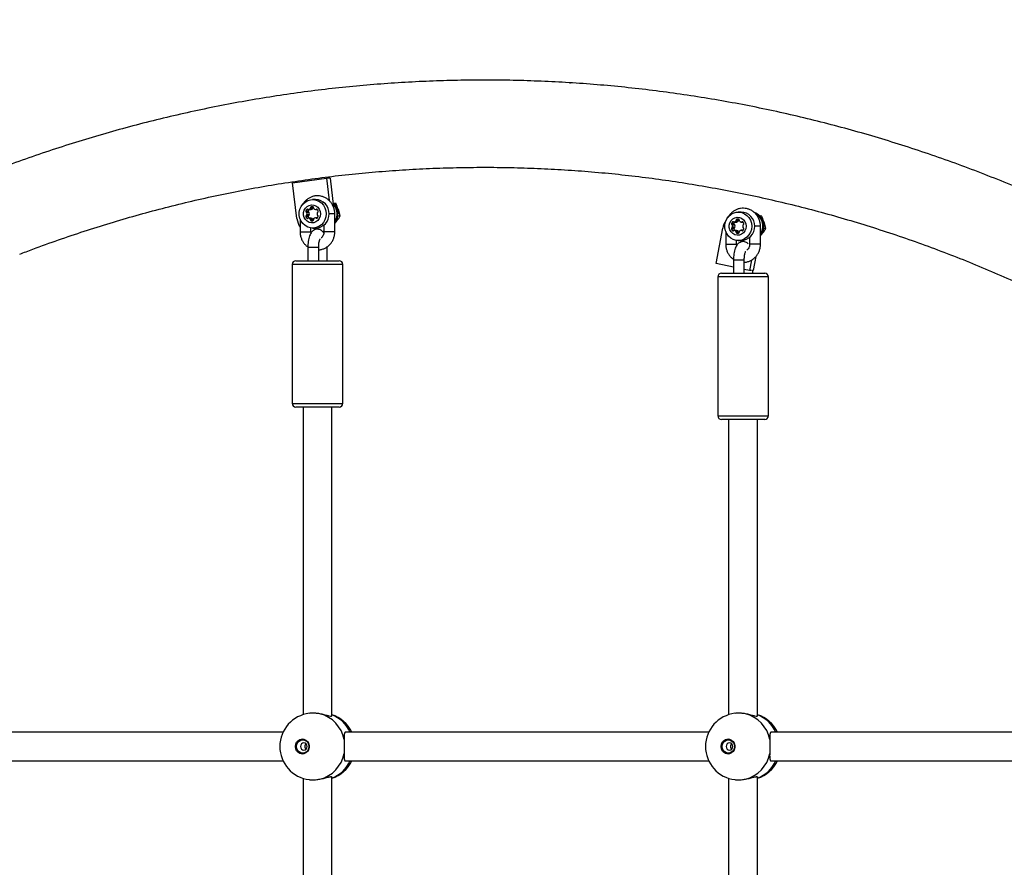
# Model space of a CAD drawing. Units: millimetres. Extents: x 5574 to 11897, y 4128 to 11026.
# Drawn here: x 9338 to 9883, y 9090 to 9559 of the extents above; entities that cross this region are included whole.
import ezdxf

# ---------------------------------------------------------------- set-up
doc = ezdxf.new("R2010")
doc.units = ezdxf.units.MM
doc.header["$LTSCALE"] = 50
doc.header["$PDSIZE"] = -1
doc.layers.add('FORMAT', color=7, linetype='Continuous')

msp = doc.modelspace()

# ---------------------------------------------------------------- linework, layer by layer
at = {"color": 7, "linetype": 'Continuous', "lineweight": 25}
for p, q in [((9489.03, 9469.04), (9507.73, 9471.58)), ((9507.73, 9471.58), (9509.22, 9459.26)), ((9509.73, 9471.58), (9507.73, 9471.58)), ((9509.73, 9471.58), (9511.68, 9455.48)), ((9491.42, 9449.2), (9489.03, 9469.04)), ((9500.15, 9454.78), (9498.81, 9454.78)), ((9500.26, 9455.21), (9498.92, 9455.21)), ((9500.32, 9455.76), (9499.22, 9455.76)), ((9501.77, 9459.76), (9500.1, 9459.76)), ((9511.43, 9457.96), (9512.89, 9457.69)), ((9511.8, 9457.69), (9512.89, 9457.69)), ((9493.17, 9448.97), (9493.17, 9441.86)), ((9497.65, 9453.3), (9496.31, 9453.3)), ((9497.65, 9450.42), (9496.31, 9450.42)), ((9497.94, 9452.76), (9496.61, 9452.76)), ((9497.94, 9450.96), (9496.61, 9450.96)), ((9497.46, 9454.31), (9496.86, 9454.31)), ((9497.46, 9449.41), (9496.86, 9449.41)), ((9498.24, 9452.44), (9496.91, 9452.44)), ((9498.24, 9451.28), (9496.91, 9451.28)), ((9497.75, 9454.18), (9499.09, 9454.18)), ((9499.09, 9449.54), (9497.75, 9449.54)), ((9499.2, 9454.2), (9497.86, 9454.2)), ((9499.2, 9449.52), (9497.86, 9449.52)), ((9500.15, 9448.94), (9498.81, 9448.94)), ((9502.74, 9449.63), (9501.73, 9449.63)), ((9501.78, 9454.18), (9502.79, 9454.18)), ((9502.62, 9449.5), (9502.03, 9449.5)), ((9502.68, 9454.31), (9502.08, 9454.31)), ((9512.37, 9451.86), (9509.22, 9451.86)), ((9512.37, 9441.86), (9512.37, 9451.86)), ((9514.1, 9450.69), (9515.43, 9450.69)), ((9515.43, 9450.69), (9514.36, 9454.19)), ((9737.47, 9452.87), (9735.8, 9452.87)), ((9747.13, 9451.07), (9748.6, 9450.81)), ((9747.5, 9450.81), (9748.6, 9450.81)), ((9500.26, 9448.51), (9498.92, 9448.51)), ((9499.17, 9441.86), (9499.17, 9444.02)), ((9499.82, 9447.96), (9499.22, 9447.96)), ((9500.1, 9443.96), (9501.77, 9443.96)), ((9506.37, 9445.65), (9506.37, 9441.86)), ((9512.37, 9446.53), (9513.4, 9447.77)), ((9512.54, 9446.89), (9513.21, 9447.55)), ((9723.58, 9424.37), (9727.23, 9444)), ((9733.35, 9446.42), (9732.02, 9446.42)), ((9733.35, 9443.53), (9732.02, 9443.53)), ((9733.65, 9445.87), (9732.31, 9445.87)), ((9733.65, 9444.07), (9732.31, 9444.07)), ((9733.16, 9447.42), (9732.56, 9447.42)), ((9733.94, 9445.55), (9732.61, 9445.55)), ((9733.94, 9444.39), (9732.61, 9444.39)), ((9733.46, 9447.29), (9734.79, 9447.29)), ((9734.9, 9447.31), (9733.56, 9447.31)), ((9735.85, 9447.89), (9734.52, 9447.89)), ((9735.96, 9448.32), (9734.62, 9448.32)), ((9736.02, 9448.87), (9734.92, 9448.87)), ((9737.49, 9447.29), (9738.49, 9447.29)), ((9738.38, 9447.42), (9737.78, 9447.42)), ((9748.07, 9444.97), (9744.92, 9444.97)), ((9748.07, 9434.97), (9748.07, 9444.97)), ((9749.8, 9443.8), (9751.13, 9443.8)), ((9751.13, 9443.8), (9750.06, 9447.3)), ((9493.17, 9441.86), (9499.17, 9441.86)), ((9499.24, 9441.29), (9499.17, 9441.86)), ((9506.37, 9442.42), (9505.73, 9441.96)), ((9512.37, 9441.86), (9506.37, 9441.86)), ((9728.87, 9442.09), (9728.87, 9434.97)), ((9733.16, 9442.52), (9732.56, 9442.52)), ((9734.79, 9442.65), (9733.46, 9442.65)), ((9734.9, 9442.64), (9733.56, 9442.64)), ((9735.85, 9442.05), (9734.52, 9442.05)), ((9735.96, 9441.62), (9734.62, 9441.62)), ((9735.52, 9441.08), (9734.92, 9441.08)), ((9738.44, 9442.74), (9737.44, 9442.74)), ((9738.33, 9442.61), (9737.73, 9442.61)), ((9742.07, 9438.76), (9742.07, 9434.97)), ((9748.07, 9439.64), (9749.1, 9440.88)), ((9748.24, 9440), (9748.91, 9440.66)), ((9497.44, 9433.36), (9497.44, 9425.86)), ((9503.44, 9425.86), (9503.44, 9433.36)), ((9508.1, 9433.36), (9507.81, 9433.36)), ((9508.1, 9425.86), (9508.1, 9433.36)), ((9728.87, 9434.97), (9734.87, 9434.97)), ((9734.87, 9434.97), (9734.87, 9437.13)), ((9734.94, 9434.4), (9734.87, 9434.97)), ((9735.8, 9437.07), (9737.47, 9437.07)), ((9748.07, 9434.97), (9742.07, 9434.97)), ((9745.51, 9428.21), (9744.08, 9420.51)), ((9488.77, 9423.86), (9488.77, 9346.86)), ((9498.1, 9423.86), (9488.77, 9423.86)), ((9490.77, 9425.86), (9498.77, 9425.86)), ((9516.77, 9423.86), (9498.1, 9423.86)), ((9498.77, 9425.86), (9514.77, 9425.86)), ((9516.77, 9346.86), (9516.77, 9423.86)), ((9733.14, 9422.38), (9723.58, 9424.37)), ((9733.14, 9426.47), (9733.14, 9418.97)), ((9739.14, 9418.97), (9739.14, 9426.47)), ((9743.15, 9426.24), (9742.08, 9420.51)), ((9724.47, 9416.97), (9724.47, 9339.97)), ((9733.8, 9416.97), (9724.47, 9416.97)), ((9726.47, 9418.97), (9734.47, 9418.97)), ((9752.47, 9416.97), (9733.8, 9416.97)), ((9734.47, 9418.97), (9750.47, 9418.97)), ((9742.08, 9420.51), (9739.14, 9421.12)), ((9743.03, 9420.51), (9742.08, 9420.51)), ((9743.8, 9418.97), (9743.8, 9420.81)), ((9744.08, 9420.51), (9743.8, 9420.51)), ((9752.47, 9339.97), (9752.47, 9416.97)), ((9488.77, 9346.86), (9498.1, 9346.86)), ((9498.1, 9346.86), (9516.77, 9346.86)), ((9498.77, 9344.86), (9490.77, 9344.86)), ((9494.77, 9344.86), (9494.77, 9174.41)), ((9514.77, 9344.86), (9498.77, 9344.86)), ((9510.77, 9173.69), (9510.77, 9344.86)), ((9724.47, 9339.97), (9733.8, 9339.97)), ((9733.8, 9339.97), (9752.47, 9339.97)), ((9734.47, 9337.97), (9726.47, 9337.97)), ((9730.47, 9337.97), (9730.47, 9174.41)), ((9750.47, 9337.97), (9734.47, 9337.97)), ((9746.47, 9173.69), (9746.47, 9337.97)), ((9483.75, 9164.8), (9323.63, 9164.8)), ((9719.46, 9164.8), (9518.5, 9164.8)), ((9926.64, 9164.8), (9754.2, 9164.8)), ((9323.63, 9148.8), (9483.75, 9148.8)), ((9518.5, 9148.8), (9719.46, 9148.8)), ((9754.2, 9148.8), (9917.02, 9148.8)), ((9494.77, 9139.19), (9494.77, 8934.41)), ((9510.77, 8933.69), (9510.77, 9139.9)), ((9730.47, 9139.19), (9730.47, 8934.41)), ((9746.47, 8933.69), (9746.47, 9139.9))]:
    msp.add_line(p, q, dxfattribs=at)
at = {"color": 7, "linetype": 'Continuous', "lineweight": 25, "flags": 128}
for points in [[(9507.55, 9451.86), (9507.38, 9450.16), (9506.86, 9448.54), (9506.03, 9447.08), (9504.92, 9445.84), (9503.59, 9444.88), (9502.09, 9444.25), (9500.51, 9443.97), (9498.9, 9444.06), (9497.35, 9444.52), (9495.92, 9445.32), (9494.69, 9446.43), (9493.72, 9447.79), (9493.04, 9449.34), (9492.7, 9451.01), (9492.7, 9452.71), (9493.04, 9454.38), (9493.72, 9455.93), (9494.69, 9457.29), (9495.92, 9458.4), (9497.35, 9459.2), (9498.9, 9459.66), (9500.51, 9459.75), (9502.09, 9459.47), (9503.59, 9458.84), (9504.92, 9457.88), (9506.03, 9456.64), (9506.86, 9455.18), (9507.38, 9453.56), (9507.55, 9451.86)], [(9504.48, 9451.86), (9504.31, 9450.51), (9503.8, 9449.26), (9502.99, 9448.21), (9501.94, 9447.42), (9500.73, 9446.96), (9499.45, 9446.87), (9498.19, 9447.15), (9497.05, 9447.77), (9496.11, 9448.7), (9495.44, 9449.87), (9495.1, 9451.18), (9495.1, 9452.54), (9495.44, 9453.85), (9496.11, 9455.01), (9497.05, 9455.94), (9498.19, 9456.57), (9499.45, 9456.85), (9500.73, 9456.75), (9501.94, 9456.3), (9502.99, 9455.51), (9503.8, 9454.46), (9504.31, 9453.21), (9504.48, 9451.86)], [(9499.2, 9454.2), (9499.14, 9454.19), (9499.09, 9454.18)], [(9499.09, 9449.54), (9499.14, 9449.53), (9499.2, 9449.52)], [(9743.25, 9444.97), (9743.08, 9443.27), (9742.56, 9441.66), (9741.73, 9440.19), (9740.63, 9438.95), (9739.29, 9437.99), (9737.8, 9437.36), (9736.21, 9437.08), (9734.6, 9437.18), (9733.05, 9437.63), (9731.62, 9438.43), (9730.4, 9439.54), (9729.42, 9440.9), (9728.75, 9442.45), (9728.4, 9444.12), (9728.4, 9445.83), (9728.75, 9447.5), (9729.42, 9449.05), (9730.4, 9450.41), (9731.62, 9451.51), (9733.05, 9452.31), (9734.6, 9452.77), (9736.21, 9452.86), (9737.8, 9452.58), (9739.29, 9451.95), (9740.63, 9450.99), (9741.73, 9449.75), (9742.56, 9448.29), (9743.08, 9446.67), (9743.25, 9444.97)], [(9740.18, 9444.97), (9740.01, 9443.62), (9739.5, 9442.37), (9738.69, 9441.32), (9737.64, 9440.53), (9736.43, 9440.08), (9735.15, 9439.98), (9733.89, 9440.26), (9732.75, 9440.89), (9731.81, 9441.82), (9731.15, 9442.98), (9730.8, 9444.29), (9730.8, 9445.65), (9731.15, 9446.96), (9731.81, 9448.13), (9732.75, 9449.06), (9733.89, 9449.68), (9735.15, 9449.96), (9736.43, 9449.87), (9737.64, 9449.41), (9738.69, 9448.63), (9739.5, 9447.57), (9740.01, 9446.32), (9740.18, 9444.97)], [(9734.9, 9447.31), (9734.84, 9447.3), (9734.79, 9447.29)], [(9734.79, 9442.65), (9734.84, 9442.65), (9734.9, 9442.64)], [(9736.17, 9437.07), (9736.53, 9437.06), (9736.78, 9437.07)], [(9490.56, 9156.8), (9490.73, 9158.01), (9491.23, 9159.11), (9492.01, 9160), (9493.01, 9160.61), (9494.13, 9160.89), (9495.28, 9160.79), (9496.35, 9160.35), (9497.26, 9159.59), (9497.9, 9158.58), (9498.24, 9157.41), (9498.24, 9156.19), (9497.9, 9155.02), (9497.26, 9154.01), (9496.35, 9153.25), (9495.28, 9152.8), (9494.13, 9152.71), (9493.01, 9152.98), (9492.01, 9153.59), (9491.23, 9154.49), (9490.73, 9155.59), (9490.56, 9156.8)], [(9491.18, 9156.8), (9491.35, 9157.92), (9491.83, 9158.93), (9492.59, 9159.73), (9493.54, 9160.25), (9494.6, 9160.43), (9495.66, 9160.25), (9496.61, 9159.73), (9497.37, 9158.93), (9497.86, 9157.92), (9498.03, 9156.8), (9497.86, 9155.67), (9497.37, 9154.66), (9496.61, 9153.86), (9495.66, 9153.34), (9494.6, 9153.17), (9493.54, 9153.34), (9492.59, 9153.86), (9491.83, 9154.66), (9491.35, 9155.67), (9491.18, 9156.8)], [(9726.26, 9156.8), (9726.43, 9158.01), (9726.93, 9159.11), (9727.71, 9160), (9728.71, 9160.61), (9729.84, 9160.89), (9730.98, 9160.79), (9732.06, 9160.35), (9732.96, 9159.59), (9733.61, 9158.58), (9733.95, 9157.41), (9733.95, 9156.19), (9733.61, 9155.02), (9732.96, 9154.01), (9732.06, 9153.25), (9730.98, 9152.8), (9729.84, 9152.71), (9728.71, 9152.98), (9727.71, 9153.59), (9726.93, 9154.49), (9726.43, 9155.59), (9726.26, 9156.8)], [(9726.88, 9156.8), (9727.05, 9157.92), (9727.53, 9158.93), (9728.29, 9159.73), (9729.25, 9160.25), (9730.3, 9160.43), (9731.36, 9160.25), (9732.32, 9159.73), (9733.07, 9158.93), (9733.56, 9157.92), (9733.73, 9156.8), (9733.56, 9155.67), (9733.07, 9154.66), (9732.32, 9153.86), (9731.36, 9153.34), (9730.3, 9153.17), (9729.25, 9153.34), (9728.29, 9153.86), (9727.53, 9154.66), (9727.05, 9155.67), (9726.88, 9156.8)], [(9493.34, 9156.8), (9493.49, 9156.03), (9493.89, 9155.38), (9494.51, 9154.95), (9495.23, 9154.8), (9495.95, 9154.95), (9496.56, 9155.38), (9496.97, 9156.03), (9497.11, 9156.8), (9496.97, 9157.56), (9496.56, 9158.21), (9495.95, 9158.64), (9495.23, 9158.8), (9494.51, 9158.64), (9493.89, 9158.21), (9493.49, 9157.56), (9493.34, 9156.8)], [(9729.04, 9156.8), (9729.19, 9156.03), (9729.6, 9155.38), (9730.21, 9154.95), (9730.93, 9154.8), (9731.65, 9154.95), (9732.26, 9155.38), (9732.67, 9156.03), (9732.82, 9156.8), (9732.67, 9157.56), (9732.26, 9158.21), (9731.65, 9158.64), (9730.93, 9158.8), (9730.21, 9158.64), (9729.6, 9158.21), (9729.19, 9157.56), (9729.04, 9156.8)]]:
    msp.add_lwpolyline(points, dxfattribs=at)
at = {"color": 7, "linetype": 'Continuous', "lineweight": 25}
for centre, radius, start, end in [((9497.16, 9454.04), 0.405, 42.6956, 137.3044), ((9497.28, 9456.21), 2.1, 286.0614, 316.9029), ((9498.47, 9455.09), 0.464, 317.2311, 14.4135), ((9499.36, 9455.33), 0.449, 107.5979, 195.2805), ((9498.62, 9456.21), 2.1, 286.0614, 316.9029), ((9499.77, 9453.83), 2, 74.107, 105.893), ((9499.81, 9455.09), 0.464, 317.2311, 14.4135), ((9500.7, 9455.33), 0.458, 122.896, 194.7001), ((9500.18, 9455.33), 0.449, 344.7195, 72.4021), ((9501.06, 9455.09), 0.464, 165.5865, 222.7689), ((9502.25, 9456.21), 2.1, 223.0971, 253.9386), ((9501.56, 9452.1), 7.66, 358.1814, 88.4463), ((9502.38, 9454.04), 0.405, 42.6956, 137.3044), ((9505.31, 9451.85), 8.34, 327.7739, 42.8255), ((9505.89, 9451.85), 8.3, 321.3017, 47.8692), ((9501.68, 9450.42), 10.33, 186.7462, 214.4915), ((9496.75, 9453.19), 0.449, 164.7195, 252.4021), ((9496.75, 9450.53), 0.449, 107.5979, 195.2805), ((9498.53, 9452.75), 2.28, 136.8851, 165.9933), ((9498.53, 9450.97), 2.28, 194.0067, 223.1149), ((9496.49, 9452.34), 0.434, 13.3568, 73.2709), ((9496.49, 9451.38), 0.434, 286.7291, 346.6432), ((9497.16, 9449.68), 0.405, 222.6956, 317.3044), ((9494.6, 9451.86), 2.38, 345.8445, 14.1555), ((9497.75, 9454.59), 0.405, 222.6887, 285.5807), ((9497.75, 9449.13), 0.405, 74.4193, 137.3113), ((9498.08, 9453.19), 0.449, 164.7195, 252.4021), ((9498.08, 9450.53), 0.449, 107.5979, 195.2805), ((9499.88, 9452.74), 2.3, 141.3374, 165.9255), ((9499.87, 9450.97), 2.29, 194.037, 218.7001), ((9497.28, 9447.51), 2.1, 43.0971, 73.9386), ((9497.82, 9452.34), 0.434, 13.3568, 73.2709), ((9497.82, 9451.38), 0.434, 286.7291, 346.6432), ((9495.93, 9451.86), 2.38, 345.8445, 14.1555), ((9498.47, 9448.62), 0.464, 345.5865, 42.7689), ((9498.62, 9447.51), 2.1, 43.0971, 73.9386), ((9499.81, 9448.62), 0.464, 345.5865, 42.7689), ((9501.01, 9448.71), 0.464, 137.2311, 194.4135), ((9502.2, 9447.6), 2.1, 106.0614, 136.9029), ((9501.73, 9449.22), 0.405, 42.6887, 105.5807), ((9501.78, 9454.59), 0.405, 254.4193, 317.3113), ((9501.56, 9451.62), 7.66, 271.5537, 1.8186), ((9502.33, 9449.77), 0.405, 222.6956, 317.3044), ((9504.92, 9451.79), 2.38, 164.2293, 190.387), ((9503, 9451.47), 0.434, 193.3568, 253.2709), ((9500.96, 9451.06), 2.28, 316.8851, 345.9933), ((9503.05, 9452.34), 0.434, 106.7291, 166.6432), ((9501.01, 9452.75), 2.28, 14.0067, 43.1149), ((9502.74, 9450.62), 0.449, 344.7195, 72.4021), ((9502.79, 9453.19), 0.449, 287.5979, 15.2805), ((9735.47, 9446.94), 2, 74.107, 105.893), ((9737.26, 9445.22), 7.66, 358.1814, 88.4463), ((9741.77, 9444.96), 8.16, 320.5499, 68.8471), ((9741.14, 9444.96), 8.23, 327.3433, 57.9955), ((9499.36, 9448.39), 0.449, 164.7195, 252.4021), ((9499.52, 9450.68), 2.74, 263.7381, 285.8943), ((9500.7, 9448.39), 0.464, 165.5296, 220.3167), ((9500.13, 9448.48), 0.449, 287.5979, 15.2805), ((9737.33, 9442.14), 10.27, 144.5188, 169.6128), ((9732.45, 9446.3), 0.449, 164.7195, 252.4021), ((9732.45, 9443.65), 0.449, 107.5979, 195.2805), ((9734.23, 9445.86), 2.28, 136.8851, 165.9933), ((9734.23, 9444.08), 2.28, 194.0067, 223.1149), ((9732.19, 9445.45), 0.434, 13.3568, 73.2709), ((9732.19, 9444.49), 0.434, 286.7291, 346.6432), ((9732.86, 9447.15), 0.405, 42.6956, 137.3044), ((9730.3, 9444.97), 2.38, 345.8445, 14.1555), ((9733.46, 9447.7), 0.405, 222.6887, 285.5807), ((9733.78, 9446.3), 0.449, 164.7195, 252.4021), ((9733.78, 9443.65), 0.449, 107.5979, 195.2805), ((9735.58, 9445.86), 2.3, 141.3374, 165.9255), ((9735.57, 9444.09), 2.29, 194.037, 218.7001), ((9732.98, 9449.32), 2.1, 286.0614, 316.9029), ((9733.52, 9445.45), 0.434, 13.3568, 73.2709), ((9733.52, 9444.49), 0.434, 286.7291, 346.6432), ((9731.63, 9444.97), 2.38, 345.8445, 14.1555), ((9734.17, 9448.21), 0.464, 317.2311, 14.4135), ((9735.06, 9448.44), 0.449, 107.5979, 195.2805), ((9734.32, 9449.32), 2.1, 286.0614, 316.9029), ((9735.51, 9448.21), 0.464, 317.2311, 14.4135), ((9736.4, 9448.44), 0.459, 126.2903, 194.6501), ((9735.88, 9448.44), 0.449, 344.7195, 72.4021), ((9736.77, 9448.21), 0.464, 165.5865, 222.7689), ((9737.96, 9449.32), 2.1, 223.0971, 253.9386), ((9737.49, 9447.7), 0.405, 254.4193, 317.3113), ((9737.26, 9444.73), 7.66, 271.5537, 1.8186), ((9738.08, 9447.15), 0.405, 42.6956, 137.3044), ((9740.62, 9444.91), 2.38, 164.2293, 190.387), ((9738.7, 9444.58), 0.434, 193.3568, 253.2709), ((9738.75, 9445.45), 0.434, 106.7291, 166.6432), ((9736.66, 9444.17), 2.28, 316.8851, 345.9933), ((9736.71, 9445.86), 2.28, 14.0067, 43.1149), ((9738.44, 9443.74), 0.449, 344.7195, 72.4021), ((9738.49, 9446.3), 0.449, 287.5979, 15.2805), ((9732.86, 9442.79), 0.405, 222.6956, 317.3044), ((9733.46, 9442.25), 0.405, 74.4193, 137.3113), ((9732.98, 9440.62), 2.1, 43.0971, 73.9386), ((9734.17, 9441.74), 0.464, 345.5865, 42.7689), ((9735.06, 9441.5), 0.449, 164.7195, 252.4021), ((9734.32, 9440.62), 2.1, 43.0971, 73.9386), ((9735.22, 9443.8), 2.74, 263.7381, 285.8943), ((9735.51, 9441.74), 0.464, 345.5865, 42.7689), ((9736.41, 9441.51), 0.463, 165.5191, 221.174), ((9735.83, 9441.59), 0.449, 287.5979, 15.2805), ((9736.72, 9441.83), 0.464, 137.2311, 194.4135), ((9737.91, 9440.71), 2.1, 106.0614, 136.9029), ((9737.44, 9442.33), 0.405, 42.6887, 105.5807), ((9738.03, 9442.88), 0.405, 222.6956, 317.3044), ((9490.77, 9423.86), 2, 90, 180), ((9514.77, 9423.86), 2, 0, 90), ((9726.47, 9416.97), 2, 90, 180), ((9750.47, 9416.97), 2, 0, 90), ((9490.77, 9346.86), 2, 180, 270), ((9514.77, 9346.86), 2, 270, 0), ((9726.47, 9339.97), 2, 180, 270), ((9750.47, 9339.97), 2, 270, 0), ((9500.44, 9156.8), 18.5, 96.6976, 180), ((9499.79, 9157.41), 18, 10.4434, 76.1843), ((9505.1, 9156.8), 18.5, 25.622, 72.1632), ((9504.47, 9157.55), 17.89, 23.9032, 69.3991), ((9736.14, 9156.8), 18.5, 96.6976, 180), ((9735.49, 9157.41), 18, 10.4434, 76.1843), ((9740.8, 9156.8), 18.5, 25.622, 72.1632), ((9740.18, 9157.55), 17.89, 23.9032, 69.3991), ((9494.71, 9156.92), 3.98, 92.8583, 181.8447), ((9730.41, 9156.92), 3.98, 92.8583, 181.8447), ((9500.44, 9156.8), 18.5, 180, 263.1639), ((9494.71, 9156.67), 3.98, 178.1553, 267.1417), ((9497.75, 9156.82), 2.04, 131.0595, 180.5398), ((9497.75, 9156.78), 2.04, 179.4602, 228.9405), ((9736.14, 9156.8), 18.5, 180, 263.1639), ((9730.41, 9156.67), 3.98, 178.1553, 267.1417), ((9733.45, 9156.82), 2.04, 131.0581, 180.5398), ((9733.45, 9156.78), 2.04, 179.4602, 228.9419), ((9499.79, 9156.19), 18, 283.8157, 349.5566), ((9735.49, 9156.19), 18, 283.8157, 349.5566), ((9505.1, 9156.8), 18.5, 287.8368, 334.378), ((9504.57, 9155.94), 17.75, 290.4185, 336.2792), ((9740.8, 9156.8), 18.5, 287.8368, 334.378), ((9740.28, 9155.94), 17.75, 290.4185, 336.2792)]:
    msp.add_arc(centre, radius, start, end, dxfattribs=at)
for points, knots in [([(11629.22, 7576.8), (11637.05, 7592.11), (11652.69, 7622.72), (11674.88, 7669.25), (11696.09, 7716.16), (11716.25, 7763.5), (11735.37, 7811.21), (11753.43, 7859.29), (11771.01, 7909.32), (11787.97, 7961.32), (11804.17, 8015.3), (11819.09, 8069.62), (11832.71, 8124.23), (11845.04, 8179.12), (11856.07, 8234.25), (11865.79, 8289.6), (11874.21, 8345.14), (11881.32, 8400.84), (11887.09, 8456.34), (11891.55, 8511.61), (11894.71, 8566.63), (11896.61, 8621.7), (11897.24, 8676.59), (11896.62, 8731.27), (11894.76, 8785.72), (11891.67, 8840.12), (11887.34, 8894.44), (11881.78, 8948.66), (11874.99, 9002.76), (11867.18, 9055.21), (11858.49, 9106), (11849.02, 9155.14), (11838.51, 9204.08), (11826.98, 9252.82), (11814.43, 9301.34), (11800.85, 9349.61), (11786.24, 9397.61), (11770.63, 9445.33), (11753.99, 9492.74), (11736.35, 9539.83), (11717.7, 9586.57), (11698.42, 9632.07), (11678.58, 9676.31), (11658.25, 9719.32), (11637.04, 9761.95), (11614.96, 9804.19), (11591.54, 9846.85), (11566.74, 9889.9), (11540.49, 9933.28), (11513.28, 9976.12), (11485.12, 10018.42), (11456.02, 10060.15), (11426.56, 10100.49), (11396.81, 10139.48), (11366.83, 10177.14), (11336.05, 10214.21), (11304.47, 10250.68), (11272.1, 10286.53), (11238.97, 10321.74), (11205.06, 10356.3), (11170.4, 10390.18), (11135, 10423.37), (11099.08, 10455.66), (11062.68, 10487.04), (11025.81, 10517.51), (10988.28, 10547.24), (10949.7, 10576.52), (10910.07, 10605.3), (10869.37, 10633.54), (10828.03, 10660.92), (10786.06, 10687.43), (10743.48, 10713.05), (10700.3, 10737.77), (10656.55, 10761.57), (10611.55, 10784.79), (10565.27, 10807.38), (10517.73, 10829.25), (10469.64, 10850.04), (10421.05, 10869.74), (10371.97, 10888.32), (10322.43, 10905.78), (10272.46, 10922.11), (10222.09, 10937.28), (10171.34, 10951.29), (10120.25, 10964.13), (10068.84, 10975.78), (10018.14, 10986.03), (9968.17, 10994.96), (9919, 11002.64), (9869.65, 11009.24), (9820.15, 11014.74), (9769.53, 11019.25), (9717.81, 11022.67), (9665, 11024.92), (9612.16, 11025.94), (9559.3, 11025.72), (9506.46, 11024.25), (9454.69, 11021.61), (9404, 11017.87), (9354.42, 11013.1), (9304.96, 11007.25), (9255.67, 11000.3), (9206.55, 10992.28), (9157.65, 10983.18), (9108.98, 10973.02), (9060.58, 10961.79), (9012.45, 10949.51), (8964.93, 10936.27), (8918.01, 10922.1), (8871.73, 10907.01), (8825.79, 10891.01), (8795.48, 10879.52), (8780.33, 10873.78)], [0, 0, 0, 0, 0.0091637, 0.0183183, 0.0274642, 0.036602, 0.0457318, 0.0548541, 0.0639693, 0.073988, 0.0839991, 0.0940031, 0.1040006, 0.1139921, 0.1239782, 0.1339595, 0.1439365, 0.15391, 0.1638803, 0.1736703, 0.1834586, 0.1932457, 0.2030322, 0.212708, 0.2223844, 0.232062, 0.2417412, 0.2514226, 0.2611069, 0.2707946, 0.2796784, 0.2885658, 0.2974574, 0.3063536, 0.3152547, 0.3241611, 0.3330732, 0.3419914, 0.3509161, 0.3598477, 0.3687865, 0.3777329, 0.3861752, 0.3946248, 0.4030821, 0.4115473, 0.4200205, 0.4290162, 0.4380215, 0.4470368, 0.4560622, 0.465098, 0.4741443, 0.4826834, 0.4912322, 0.4997909, 0.5083596, 0.5169383, 0.525527, 0.5341258, 0.5427349, 0.5513543, 0.559984, 0.5684696, 0.5769649, 0.58547, 0.5939849, 0.6027723, 0.6115699, 0.6203775, 0.629195, 0.6380221, 0.6468588, 0.6557049, 0.6645602, 0.6738465, 0.6831422, 0.6924469, 0.7017604, 0.7110823, 0.720412, 0.7297492, 0.7390934, 0.7484443, 0.7578012, 0.7671639, 0.7765315, 0.7853681, 0.7942082, 0.8030516, 0.8118976, 0.8207459, 0.8301322, 0.8395199, 0.8489083, 0.8582969, 0.8676851, 0.8770724, 0.8859219, 0.8947695, 0.9036147, 0.9124571, 0.9212962, 0.9301315, 0.9389627, 0.9477892, 0.9566104, 0.9654263, 0.9740793, 0.9827264, 0.9913656, 1, 1, 1, 1]), ([(9320.49, 7879.02), (9323.08, 7878.03), (9330.52, 7875.18), (9342.89, 7870.71), (9357.62, 7865.71), (9372.45, 7861.01), (9387.35, 7856.61), (9402.33, 7852.52), (9417.38, 7848.73), (9432.5, 7845.25), (9447.68, 7842.08), (9462.91, 7839.23), (9478.19, 7836.68), (9493.52, 7834.45), (9508.88, 7832.53), (9524.28, 7830.92), (9539.7, 7829.63), (9555.14, 7828.65), (9570.6, 7827.99), (9586.06, 7827.65), (9601.53, 7827.62), (9617, 7827.91), (9632.46, 7828.51), (9647.9, 7829.43), (9663.33, 7830.66), (9678.73, 7832.21), (9694.1, 7834.07), (9709.43, 7836.25), (9724.72, 7838.74), (9739.96, 7841.54), (9755.15, 7844.65), (9770.28, 7848.07), (9785.34, 7851.8), (9800.33, 7855.83), (9815.25, 7860.18), (9830.08, 7864.82), (9844.83, 7869.77), (9859.49, 7875.02), (9874.04, 7880.56), (9888.5, 7886.4), (9902.84, 7892.54), (9917.07, 7898.97), (9931.18, 7905.69), (9945.16, 7912.69), (9959.02, 7919.98), (9972.74, 7927.55), (9986.32, 7935.4), (9999.75, 7943.53), (10013.04, 7951.93), (10026.16, 7960.59), (10039.13, 7969.53), (10051.94, 7978.73), (10064.57, 7988.19), (10077.03, 7997.9), (10089.31, 8007.87), (10101.4, 8018.09), (10113.31, 8028.55), (10125.03, 8039.25), (10136.54, 8050.2), (10147.86, 8061.37), (10158.97, 8072.77), (10169.87, 8084.4), (10180.56, 8096.25), (10191.03, 8108.32), (10201.28, 8120.6), (10211.3, 8133.08), (10221.09, 8145.77), (10230.65, 8158.66), (10239.98, 8171.73), (10249.06, 8185), (10257.9, 8198.45), (10266.49, 8212.08), (10274.84, 8225.88), (10282.93, 8239.85), (10290.76, 8253.98), (10298.34, 8268.27), (10305.65, 8282.71), (10312.7, 8297.3), (10319.48, 8312.03), (10325.99, 8326.9), (10332.23, 8341.9), (10338.2, 8357.02), (10343.89, 8372.26), (10349.3, 8387.61), (10354.43, 8403.08), (10359.28, 8418.64), (10363.84, 8434.3), (10368.11, 8450.05), (10372.1, 8465.89), (10375.8, 8481.8), (10379.21, 8497.79), (10382.33, 8513.84), (10385.15, 8529.95), (10387.68, 8546.12), (10389.91, 8562.34), (10391.85, 8578.6), (10393.49, 8594.9), (10394.84, 8611.22), (10395.88, 8627.58), (10396.63, 8643.95), (10397.08, 8660.33), (10397.23, 8676.72), (10397.08, 8693.11), (10396.64, 8709.49), (10395.89, 8725.86), (10394.85, 8742.21), (10393.51, 8758.54), (10391.87, 8774.84), (10389.93, 8791.1), (10387.7, 8807.32), (10385.18, 8823.49), (10382.36, 8839.6), (10379.24, 8855.66), (10375.84, 8871.64), (10372.14, 8887.56), (10368.15, 8903.4), (10363.88, 8919.15), (10359.32, 8934.81), (10354.48, 8950.38), (10349.35, 8965.84), (10343.94, 8981.2), (10338.25, 8996.44), (10332.29, 9011.56), (10326.05, 9026.56), (10319.54, 9041.43), (10312.76, 9056.17), (10305.71, 9070.76), (10298.4, 9085.2), (10290.82, 9099.49), (10282.99, 9113.63), (10274.9, 9127.6), (10266.56, 9141.41), (10257.97, 9155.04), (10249.13, 9168.49), (10240.04, 9181.76), (10230.72, 9194.84), (10221.16, 9207.73), (10211.37, 9220.42), (10201.35, 9232.91), (10191.1, 9245.19), (10180.63, 9257.26), (10169.94, 9269.11), (10159.04, 9280.75), (10147.93, 9292.15), (10136.61, 9303.33), (10125.09, 9314.28), (10113.38, 9324.98), (10101.47, 9335.45), (10089.37, 9345.67), (10077.09, 9355.64), (10064.63, 9365.36), (10052, 9374.82), (10039.19, 9384.02), (10026.22, 9392.96), (10013.09, 9401.63), (9999.81, 9410.03), (9986.37, 9418.16), (9972.79, 9426.01), (9959.07, 9433.59), (9945.21, 9440.88), (9931.23, 9447.88), (9917.12, 9454.6), (9902.88, 9461.03), (9888.54, 9467.17), (9874.08, 9473.02), (9859.53, 9478.56), (9844.87, 9483.81), (9830.12, 9488.76), (9815.29, 9493.41), (9800.37, 9497.75), (9785.37, 9501.79), (9770.31, 9505.52), (9755.18, 9508.94), (9739.99, 9512.05), (9724.75, 9514.85), (9709.46, 9517.34), (9694.13, 9519.52), (9678.76, 9521.38), (9663.36, 9522.93), (9647.93, 9524.16), (9632.49, 9525.08), (9617.03, 9525.69), (9601.56, 9525.97), (9586.09, 9525.94), (9570.62, 9525.6), (9555.17, 9524.94), (9539.73, 9523.96), (9524.3, 9522.67), (9508.91, 9521.07), (9493.55, 9519.15), (9478.22, 9516.92), (9462.94, 9514.37), (9447.71, 9511.52), (9432.53, 9508.35), (9417.41, 9504.87), (9402.36, 9501.09), (9387.38, 9497), (9372.48, 9492.6), (9357.66, 9487.9), (9342.93, 9482.89), (9330.55, 9478.42), (9323.09, 9475.57), (9320.49, 9474.57)], [0, 0, 0, 0, 0.0026834, 0.0077031, 0.0127227, 0.0177422, 0.0227614, 0.0277805, 0.0327994, 0.0378182, 0.0428368, 0.0478553, 0.0528736, 0.0578919, 0.06291, 0.0679281, 0.072946, 0.077964, 0.0829818, 0.0879996, 0.0930174, 0.0980352, 0.103053, 0.1080708, 0.1130886, 0.1181064, 0.1231243, 0.1281423, 0.1331603, 0.1381784, 0.1431967, 0.148215, 0.1532334, 0.158252, 0.1632707, 0.1682896, 0.1733086, 0.1783278, 0.1833472, 0.1883668, 0.1933866, 0.1984065, 0.2034267, 0.2084471, 0.2134677, 0.2184886, 0.2235097, 0.228531, 0.2335525, 0.2385743, 0.2435963, 0.2486186, 0.2536411, 0.2586638, 0.2636868, 0.2687101, 0.2737335, 0.2787573, 0.2837812, 0.2888054, 0.2938298, 0.2988545, 0.3038794, 0.3089045, 0.3139299, 0.3189554, 0.3239812, 0.3290072, 0.3340333, 0.3390597, 0.3440863, 0.3491131, 0.35414, 0.3591671, 0.3641944, 0.3692219, 0.3742495, 0.3792773, 0.3843052, 0.3893333, 0.3943615, 0.3993898, 0.4044183, 0.4094469, 0.4144756, 0.4195044, 0.4245333, 0.4295623, 0.4345914, 0.4396206, 0.4446498, 0.4496792, 0.4547086, 0.459738, 0.4647675, 0.4697971, 0.4748267, 0.4798564, 0.4848861, 0.4899158, 0.4949455, 0.4999753, 0.5050051, 0.5100348, 0.5150646, 0.5200944, 0.5251242, 0.5301539, 0.5351836, 0.5402133, 0.545243, 0.5502726, 0.5553022, 0.5603317, 0.5653611, 0.5703905, 0.5754199, 0.5804491, 0.5854783, 0.5905074, 0.5955364, 0.6005653, 0.6055941, 0.6106228, 0.6156513, 0.6206798, 0.6257081, 0.6307363, 0.6357643, 0.6407922, 0.6458199, 0.6508475, 0.6558749, 0.6609021, 0.6659292, 0.6709561, 0.6759828, 0.6810093, 0.6860355, 0.6910616, 0.6960875, 0.7011132, 0.7061386, 0.7111638, 0.7161888, 0.7212136, 0.7262381, 0.7312624, 0.7362864, 0.7413102, 0.7463338, 0.7513571, 0.7563802, 0.761403, 0.7664256, 0.7714479, 0.77647, 0.7814918, 0.7865134, 0.7915348, 0.7965559, 0.8015768, 0.8065974, 0.8116178, 0.8166381, 0.8216581, 0.8266779, 0.8316975, 0.8367169, 0.8417361, 0.8467551, 0.851774, 0.8567928, 0.8618113, 0.8668298, 0.8718481, 0.8768664, 0.8818845, 0.8869025, 0.8919205, 0.8969384, 0.9019562, 0.9069741, 0.9119919, 0.9170096, 0.9220274, 0.9270452, 0.932063, 0.9370809, 0.9420988, 0.9471168, 0.9521348, 0.9571529, 0.9621712, 0.9671895, 0.972208, 0.9772266, 0.9822453, 0.9872642, 0.9922833, 0.9973025, 1, 1, 1, 1]), ([(9337.88, 9429.51), (9340.31, 9430.44), (9347.44, 9433.17), (9359.33, 9437.46), (9373.59, 9442.29), (9387.94, 9446.81), (9402.36, 9451.04), (9416.87, 9454.95), (9431.44, 9458.56), (9446.08, 9461.86), (9460.78, 9464.86), (9475.54, 9467.54), (9490.34, 9469.91), (9505.18, 9471.96), (9520.06, 9473.71), (9534.96, 9475.14), (9549.89, 9476.25), (9564.84, 9477.05), (9579.8, 9477.53), (9594.77, 9477.7), (9609.74, 9477.55), (9624.7, 9477.09), (9639.65, 9476.31), (9654.58, 9475.21), (9669.49, 9473.8), (9684.37, 9472.08), (9699.22, 9470.04), (9714.02, 9467.69), (9728.78, 9465.02), (9743.48, 9462.05), (9758.13, 9458.77), (9772.71, 9455.17), (9787.22, 9451.27), (9801.65, 9447.07), (9816.01, 9442.56), (9830.27, 9437.75), (9844.44, 9432.64), (9858.52, 9427.23), (9872.49, 9421.53), (9886.35, 9415.53), (9900.1, 9409.24), (9913.72, 9402.67), (9927.22, 9395.8), (9940.59, 9388.65), (9953.83, 9381.23), (9966.92, 9373.52), (9979.86, 9365.54), (9992.66, 9357.29), (10005.29, 9348.77), (10017.77, 9339.99), (10030.07, 9330.94), (10042.21, 9321.64), (10054.17, 9312.08), (10065.95, 9302.28), (10077.54, 9292.22), (10088.94, 9281.93), (10100.15, 9271.39), (10111.16, 9260.63), (10121.96, 9249.63), (10132.56, 9238.4), (10142.94, 9226.96), (10153.11, 9215.3), (10163.06, 9203.42), (10172.79, 9191.34), (10182.29, 9179.06), (10191.55, 9166.58), (10200.59, 9153.9), (10209.38, 9141.04), (10217.93, 9128), (10226.23, 9114.78), (10234.29, 9101.38), (10242.1, 9087.82), (10249.65, 9074.1), (10256.94, 9060.22), (10263.97, 9046.18), (10270.74, 9032.01), (10277.24, 9017.69), (10283.47, 9003.24), (10289.43, 8988.66), (10295.12, 8973.96), (10300.54, 8959.14), (10305.67, 8944.21), (10310.53, 8929.18), (10315.1, 8914.04), (10319.39, 8898.82), (10323.39, 8883.5), (10327.11, 8868.1), (10330.54, 8852.63), (10333.68, 8837.09), (10336.53, 8821.49), (10339.08, 8805.83), (10341.35, 8790.12), (10343.32, 8774.36), (10344.99, 8758.56), (10346.37, 8742.74), (10347.45, 8726.88), (10348.24, 8711.01), (10348.73, 8695.13), (10348.93, 8679.23), (10348.82, 8663.34), (10348.42, 8647.45), (10347.73, 8631.57), (10346.73, 8615.71), (10345.45, 8599.88), (10343.86, 8584.07), (10341.98, 8568.31), (10339.81, 8552.58), (10337.34, 8536.9), (10334.58, 8521.28), (10331.53, 8505.72), (10328.19, 8490.23), (10324.56, 8474.81), (10320.65, 8459.47), (10316.45, 8444.22), (10311.96, 8429.05), (10307.19, 8413.99), (10302.14, 8399.03), (10296.82, 8384.18), (10291.21, 8369.44), (10285.34, 8354.82), (10279.19, 8340.33), (10272.77, 8325.98), (10266.08, 8311.76), (10259.13, 8297.68), (10251.92, 8283.76), (10244.45, 8269.99), (10236.73, 8256.38), (10228.75, 8242.93), (10220.52, 8229.66), (10212.04, 8216.56), (10203.33, 8203.64), (10194.37, 8190.91), (10185.18, 8178.37), (10175.75, 8166.03), (10166.1, 8153.89), (10156.22, 8141.95), (10146.12, 8130.23), (10135.8, 8118.71), (10125.27, 8107.42), (10114.53, 8096.36), (10103.59, 8085.52), (10092.44, 8074.91), (10081.1, 8064.54), (10069.57, 8054.42), (10057.85, 8044.54), (10045.95, 8034.9), (10033.87, 8025.52), (10021.62, 8016.4), (10009.2, 8007.53), (9996.62, 7998.93), (9983.87, 7990.6), (9970.98, 7982.54), (9957.94, 7974.75), (9944.75, 7967.23), (9931.42, 7960), (9917.97, 7953.05), (9904.38, 7946.38), (9890.67, 7940), (9876.85, 7933.91), (9862.91, 7928.12), (9848.87, 7922.62), (9834.73, 7917.42), (9820.5, 7912.51), (9806.17, 7907.91), (9791.76, 7903.61), (9777.28, 7899.61), (9762.72, 7895.93), (9748.1, 7892.54), (9733.41, 7889.47), (9718.67, 7886.71), (9703.88, 7884.26), (9689.05, 7882.13), (9674.18, 7880.3), (9659.28, 7878.79), (9644.36, 7877.6), (9629.41, 7876.72), (9614.45, 7876.16), (9599.49, 7875.91), (9584.52, 7875.97), (9569.56, 7876.36), (9554.6, 7877.06), (9539.67, 7878.07), (9524.75, 7879.4), (9509.86, 7881.05), (9495.01, 7883), (9480.19, 7885.28), (9465.42, 7887.86), (9450.71, 7890.75), (9436.04, 7893.96), (9421.45, 7897.47), (9406.92, 7901.29), (9392.46, 7905.42), (9378.09, 7909.85), (9363.8, 7914.59), (9350.39, 7919.32), (9341.79, 7922.59), (9337.88, 7924.08)], [0, 0, 0, 0, 0.002681, 0.007857, 0.013033, 0.018209, 0.023386, 0.028563, 0.03374, 0.038917, 0.044095, 0.049272, 0.05445, 0.059628, 0.064806, 0.069984, 0.075163, 0.080341, 0.085519, 0.090698, 0.095876, 0.101055, 0.106233, 0.111412, 0.11659, 0.121768, 0.126947, 0.132125, 0.137303, 0.142481, 0.147659, 0.152836, 0.158014, 0.163191, 0.168368, 0.173545, 0.178722, 0.183898, 0.189074, 0.19425, 0.199426, 0.204602, 0.209777, 0.214952, 0.220126, 0.225301, 0.230475, 0.235649, 0.240822, 0.245995, 0.251168, 0.256341, 0.261513, 0.266686, 0.271857, 0.277029, 0.2822, 0.287371, 0.292542, 0.297712, 0.302882, 0.308052, 0.313222, 0.318391, 0.32356, 0.328729, 0.333897, 0.339066, 0.344234, 0.349402, 0.35457, 0.359737, 0.364904, 0.370072, 0.375239, 0.380405, 0.385572, 0.390738, 0.395905, 0.401071, 0.406237, 0.411403, 0.416568, 0.421734, 0.426899, 0.432065, 0.43723, 0.442395, 0.44756, 0.452726, 0.457891, 0.463055, 0.46822, 0.473385, 0.47855, 0.483715, 0.488879, 0.494044, 0.499208, 0.504373, 0.509538, 0.514702, 0.519867, 0.525032, 0.530196, 0.535361, 0.540526, 0.54569, 0.550855, 0.55602, 0.561185, 0.56635, 0.571515, 0.57668, 0.581845, 0.58701, 0.592176, 0.597341, 0.602507, 0.607673, 0.612838, 0.618004, 0.623171, 0.628337, 0.633503, 0.63867, 0.643837, 0.649004, 0.654171, 0.659338, 0.664506, 0.669674, 0.674842, 0.68001, 0.685178, 0.690347, 0.695516, 0.700685, 0.705854, 0.711024, 0.716194, 0.721364, 0.726535, 0.731706, 0.736877, 0.742048, 0.74722, 0.752392, 0.757564, 0.762736, 0.767909, 0.773082, 0.778256, 0.783429, 0.788603, 0.793778, 0.798952, 0.804127, 0.809302, 0.814478, 0.819653, 0.824829, 0.830006, 0.835182, 0.840359, 0.845535, 0.850712, 0.85589, 0.861067, 0.866245, 0.871422, 0.8766, 0.881778, 0.886957, 0.892135, 0.897313, 0.902491, 0.90767, 0.912848, 0.918027, 0.923205, 0.928384, 0.933562, 0.93874, 0.943919, 0.949097, 0.954275, 0.959453, 0.964631, 0.969808, 0.974986, 0.980163, 0.98534, 0.990517, 0.995694, 1, 1, 1, 1]), ([(9512.37, 9451.86), (9512.36, 9452.22), (9512.33, 9453.18), (9512.02, 9454.72), (9511.39, 9456.39), (9510.47, 9457.92), (9509.31, 9459.26), (9507.93, 9460.35), (9506.39, 9461.18), (9504.74, 9461.7), (9503.03, 9461.91), (9501.32, 9461.8), (9499.65, 9461.37), (9498.09, 9460.65), (9496.67, 9459.66), (9495.47, 9458.41), (9494.69, 9457.38), (9494.41, 9456.75), (9494.37, 9456.65)], [0, 0, 0, 0, 0.041679, 0.109905, 0.17823, 0.246525, 0.314708, 0.382705, 0.450456, 0.517934, 0.585158, 0.652189, 0.719108, 0.786005, 0.852987, 0.920141, 0.987521, 1, 1, 1, 1]), ([(9514.36, 9454.19), (9514.33, 9454.27), (9513.89, 9455.46), (9513.38, 9456.62), (9512.89, 9457.69)], [0, 0, 0, 0, 0.070215, 1, 1, 1, 1]), ([(9748.07, 9444.97), (9748.06, 9445.34), (9748.03, 9446.3), (9747.72, 9447.83), (9747.09, 9449.5), (9746.17, 9451.03), (9745.01, 9452.37), (9743.63, 9453.47), (9742.1, 9454.29), (9740.44, 9454.81), (9738.73, 9455.02), (9737.02, 9454.91), (9735.36, 9454.49), (9733.79, 9453.77), (9732.37, 9452.77), (9731.17, 9451.52), (9730.39, 9450.49), (9730.11, 9449.86), (9730.07, 9449.76)], [0, 0, 0, 0, 0.041679, 0.109905, 0.17823, 0.246525, 0.314708, 0.382705, 0.450456, 0.517934, 0.585158, 0.652189, 0.719108, 0.786005, 0.852987, 0.920141, 0.987521, 1, 1, 1, 1]), ([(9513.4, 9447.77), (9513.45, 9447.84), (9514.2, 9448.82), (9514.84, 9449.79), (9515.43, 9450.69)], [0, 0, 0, 0, 0.070215, 1, 1, 1, 1]), ([(9750.06, 9447.3), (9750.03, 9447.39), (9749.6, 9448.57), (9749.08, 9449.73), (9748.6, 9450.81)], [0, 0, 0, 0, 0.0702148, 1, 1, 1, 1]), ([(9749.1, 9440.88), (9749.15, 9440.95), (9749.9, 9441.94), (9750.54, 9442.9), (9751.13, 9443.8)], [0, 0, 0, 0, 0.070215, 1, 1, 1, 1]), ([(9493.17, 9441.86), (9493.18, 9441.5), (9493.21, 9440.54), (9493.52, 9439), (9494.15, 9437.33), (9495.07, 9435.8), (9496.21, 9434.46), (9497.14, 9433.77), (9497.6, 9433.43)], [0, 0, 0, 0, 0.1093428, 0.288332, 0.4675829, 0.6467519, 0.8256306, 1, 1, 1, 1]), ([(9506.31, 9441.24), (9506.25, 9441.34), (9506.02, 9441.74), (9505.46, 9442.32), (9504.61, 9442.94), (9503.63, 9443.31), (9502.57, 9443.4), (9501.53, 9443.2), (9500.61, 9442.74), (9499.85, 9442.11), (9499.2, 9441.3), (9498.63, 9440.27), (9498.15, 9438.97), (9497.77, 9437.42), (9497.54, 9435.75), (9497.44, 9434.38), (9497.44, 9433.59), (9497.44, 9433.36)], [0, 0, 0, 0, 0.022185, 0.091406, 0.155154, 0.216771, 0.277922, 0.341561, 0.401692, 0.462294, 0.527922, 0.604177, 0.694898, 0.788911, 0.87846, 0.965377, 1, 1, 1, 1]), ([(9503.44, 9431.92), (9503.7, 9431.93), (9504.52, 9431.97), (9505.88, 9432.36), (9507.45, 9433.06), (9508.86, 9434.06), (9510.08, 9435.3), (9511.08, 9436.75), (9511.81, 9438.36), (9512.28, 9440.08), (9512.34, 9441.27), (9512.37, 9441.86)], [0, 0, 0, 0, 0.05372, 0.171311, 0.288862, 0.406563, 0.524566, 0.642965, 0.761796, 0.881038, 1, 1, 1, 1]), ([(9506.37, 9441.86), (9506.36, 9441.71), (9506.35, 9441.19), (9506.14, 9440.32), (9505.63, 9439.39), (9505.19, 9438.82), (9504.91, 9438.65), (9504.9, 9438.64)], [0, 0, 0, 0, 0.122105, 0.410165, 0.699326, 0.991173, 1, 1, 1, 1]), ([(9497.46, 9433.36), (9497.45, 9433.36), (9497.38, 9433.36), (9497.69, 9433.36), (9498.36, 9433.36), (9499.08, 9433.36), (9499.44, 9433.36)], [0, 0, 0, 0, 0.042611, 0.361741, 0.68087, 1, 1, 1, 1]), ([(9499.44, 9433.36), (9499.82, 9433.36), (9500.59, 9433.36), (9501.77, 9433.36), (9502.72, 9433.36), (9503.34, 9433.36), (9503.39, 9433.36), (9503.41, 9433.36)], [0, 0, 0, 0, 0.20509, 0.41018, 0.61527, 0.82036, 1, 1, 1, 1]), ([(9503.44, 9433.36), (9503.44, 9433.58), (9503.44, 9434.23), (9503.53, 9435.27), (9503.69, 9436.38), (9503.91, 9437.22), (9504.1, 9437.74), (9504.23, 9437.96), (9504.21, 9437.94), (9504.2, 9437.93)], [0, 0, 0, 0, 0.10039, 0.292809, 0.482309, 0.664859, 0.814577, 0.949611, 1, 1, 1, 1]), ([(9728.87, 9434.97), (9728.88, 9434.61), (9728.91, 9433.65), (9729.22, 9432.11), (9729.85, 9430.44), (9730.77, 9428.91), (9731.93, 9427.56), (9732.87, 9426.87), (9733.34, 9426.52)], [0, 0, 0, 0, 0.108905, 0.287178, 0.465711, 0.644163, 0.822326, 1, 1, 1, 1]), ([(9741.36, 9435.17), (9741.28, 9435.26), (9740.99, 9435.6), (9740.31, 9436.04), (9739.33, 9436.42), (9738.27, 9436.52), (9737.23, 9436.31), (9736.31, 9435.86), (9735.55, 9435.22), (9734.91, 9434.42), (9734.34, 9433.38), (9733.85, 9432.08), (9733.48, 9430.53), (9733.24, 9428.87), (9733.15, 9427.49), (9733.14, 9426.7), (9733.14, 9426.47)], [0, 0, 0, 0, 0.024876, 0.093291, 0.15942, 0.225049, 0.293348, 0.357882, 0.422922, 0.493355, 0.575194, 0.672558, 0.773454, 0.86956, 0.962841, 1, 1, 1, 1]), ([(9739.14, 9425.04), (9739.4, 9425.05), (9740.23, 9425.08), (9741.59, 9425.47), (9743.15, 9426.18), (9744.56, 9427.18), (9745.79, 9428.42), (9746.78, 9429.86), (9747.51, 9431.47), (9747.98, 9433.2), (9748.04, 9434.38), (9748.07, 9434.97)], [0, 0, 0, 0, 0.05372, 0.171311, 0.288862, 0.406563, 0.524566, 0.642965, 0.761796, 0.881038, 1, 1, 1, 1]), ([(9742.07, 9434.97), (9742.07, 9434.82), (9742.05, 9434.3), (9741.84, 9433.43), (9741.34, 9432.5), (9740.89, 9431.93), (9740.61, 9431.76), (9740.6, 9431.75)], [0, 0, 0, 0, 0.122105, 0.410165, 0.699326, 0.991173, 1, 1, 1, 1]), ([(9739.14, 9426.47), (9739.14, 9426.69), (9739.15, 9427.34), (9739.23, 9428.39), (9739.4, 9429.49), (9739.61, 9430.34), (9739.8, 9430.85), (9739.93, 9431.08), (9739.91, 9431.05), (9739.91, 9431.05)], [0, 0, 0, 0, 0.1003901, 0.2928092, 0.4823091, 0.6648592, 0.8145774, 0.9496107, 1, 1, 1, 1]), ([(9733.16, 9426.47), (9733.16, 9426.47), (9733.08, 9426.47), (9733.39, 9426.47), (9734.07, 9426.47), (9734.78, 9426.47), (9735.14, 9426.47)], [0, 0, 0, 0, 0.042609, 0.361739, 0.68087, 1, 1, 1, 1]), ([(9735.14, 9426.47), (9735.52, 9426.47), (9736.29, 9426.47), (9737.47, 9426.47), (9738.42, 9426.47), (9739.04, 9426.47), (9739.09, 9426.47), (9739.11, 9426.47)], [0, 0, 0, 0, 0.205487, 0.410974, 0.616461, 0.821948, 1, 1, 1, 1]), ([(9504.09, 9174.89), (9503.67, 9174.96), (9503.05, 9175.07), (9502.2, 9175.16), (9501.36, 9175.24), (9500.52, 9175.27), (9499.72, 9175.27), (9499.02, 9175.24), (9498.56, 9175.19), (9498.28, 9175.16)], [0, 0, 0, 0, 0.205934, 0.311528, 0.417898, 0.623911, 0.729691, 0.836274, 1, 1, 1, 1]), ([(9510.72, 9173.71), (9510.67, 9173.61), (9510.56, 9173.4), (9509.38, 9173.58), (9507.62, 9174.04), (9505.75, 9174.55), (9504.49, 9174.8), (9504.09, 9174.89)], [0, 0, 0, 0, 0.216167, 0.436834, 0.653161, 0.887507, 1, 1, 1, 1]), ([(9739.79, 9174.89), (9739.38, 9174.96), (9738.75, 9175.07), (9737.9, 9175.16), (9737.06, 9175.24), (9736.22, 9175.27), (9735.42, 9175.27), (9734.72, 9175.24), (9734.26, 9175.19), (9733.98, 9175.16)], [0, 0, 0, 0, 0.2059339, 0.311528, 0.4178981, 0.6239115, 0.7296913, 0.8362739, 1, 1, 1, 1]), ([(9746.42, 9173.71), (9746.37, 9173.61), (9746.27, 9173.4), (9745.08, 9173.58), (9743.32, 9174.04), (9741.46, 9174.55), (9740.2, 9174.8), (9739.79, 9174.89)], [0, 0, 0, 0, 0.216167, 0.436834, 0.653161, 0.887507, 1, 1, 1, 1]), ([(9518.51, 9164.76), (9518.28, 9164.71), (9517.81, 9164.62), (9517.52, 9163.53), (9517.47, 9162.12), (9517.49, 9161.03), (9517.49, 9160.67)], [0, 0, 0, 0, 0.259417, 0.543895, 0.852068, 1, 1, 1, 1]), ([(9517.49, 9160.67), (9517.5, 9160.3), (9517.51, 9159.54), (9517.52, 9158.31), (9517.52, 9157.03), (9517.52, 9155.76), (9517.51, 9154.51), (9517.5, 9153.57), (9517.49, 9153.06), (9517.49, 9152.92)], [0, 0, 0, 0, 0.155213, 0.314824, 0.470097, 0.630004, 0.783182, 0.940694, 1, 1, 1, 1]), ([(9754.22, 9164.76), (9753.99, 9164.71), (9753.51, 9164.62), (9753.23, 9163.53), (9753.17, 9162.12), (9753.19, 9161.03), (9753.19, 9160.67)], [0, 0, 0, 0, 0.259417, 0.543895, 0.852068, 1, 1, 1, 1]), ([(9753.19, 9160.67), (9753.2, 9160.3), (9753.21, 9159.54), (9753.22, 9158.31), (9753.22, 9157.03), (9753.22, 9155.76), (9753.21, 9154.51), (9753.2, 9153.57), (9753.2, 9153.06), (9753.19, 9152.92)], [0, 0, 0, 0, 0.155213, 0.314824, 0.470097, 0.630004, 0.783182, 0.940694, 1, 1, 1, 1]), ([(9517.49, 9152.92), (9517.48, 9152.16), (9517.46, 9150.64), (9517.7, 9149.28), (9518.08, 9148.69), (9518.48, 9148.82), (9518.51, 9148.83)], [0, 0, 0, 0, 0.324759, 0.649466, 0.969187, 1, 1, 1, 1]), ([(9753.19, 9152.92), (9753.18, 9152.16), (9753.16, 9150.64), (9753.41, 9149.28), (9753.79, 9148.69), (9754.18, 9148.82), (9754.21, 9148.83)], [0, 0, 0, 0, 0.324759, 0.649466, 0.969187, 1, 1, 1, 1]), ([(9498.24, 9138.43), (9498.4, 9138.41), (9498.92, 9138.35), (9499.68, 9138.32), (9500.49, 9138.32), (9501.31, 9138.35), (9502.36, 9138.44), (9503.36, 9138.57), (9503.93, 9138.68), (9504.09, 9138.71)], [0, 0, 0, 0, 0.09705, 0.301629, 0.406672, 0.512513, 0.714332, 0.921862, 1, 1, 1, 1]), ([(9504.09, 9138.71), (9504.53, 9138.8), (9505.43, 9138.98), (9506.67, 9139.3), (9507.82, 9139.6), (9508.81, 9139.87), (9509.63, 9140.05), (9510.23, 9140.13), (9510.61, 9140.1), (9510.77, 9140.02), (9510.75, 9139.92), (9510.75, 9139.9)], [0, 0, 0, 0, 0.12161, 0.246791, 0.368378, 0.493569, 0.613056, 0.736719, 0.845502, 0.957593, 1, 1, 1, 1]), ([(9733.94, 9138.43), (9734.1, 9138.41), (9734.62, 9138.35), (9735.38, 9138.32), (9736.19, 9138.32), (9737.01, 9138.35), (9738.06, 9138.44), (9739.06, 9138.57), (9739.63, 9138.68), (9739.79, 9138.71)], [0, 0, 0, 0, 0.09705, 0.301629, 0.406672, 0.512513, 0.714332, 0.921862, 1, 1, 1, 1]), ([(9739.79, 9138.71), (9740.23, 9138.8), (9741.13, 9138.98), (9742.38, 9139.3), (9743.52, 9139.6), (9744.51, 9139.87), (9745.34, 9140.05), (9745.94, 9140.13), (9746.31, 9140.1), (9746.47, 9140.02), (9746.45, 9139.92), (9746.45, 9139.9)], [0, 0, 0, 0, 0.12161, 0.246791, 0.368378, 0.493569, 0.613056, 0.736719, 0.845502, 0.957593, 1, 1, 1, 1])]:
    msp.add_open_spline(points, degree=3, knots=knots, dxfattribs=at)
at = {"layer": 'FORMAT', "color": 208, "true_color": 0x400040}
msp.add_point((9642.79, 9524.45), dxfattribs=at)

doc.saveas('drawing.dxf')
